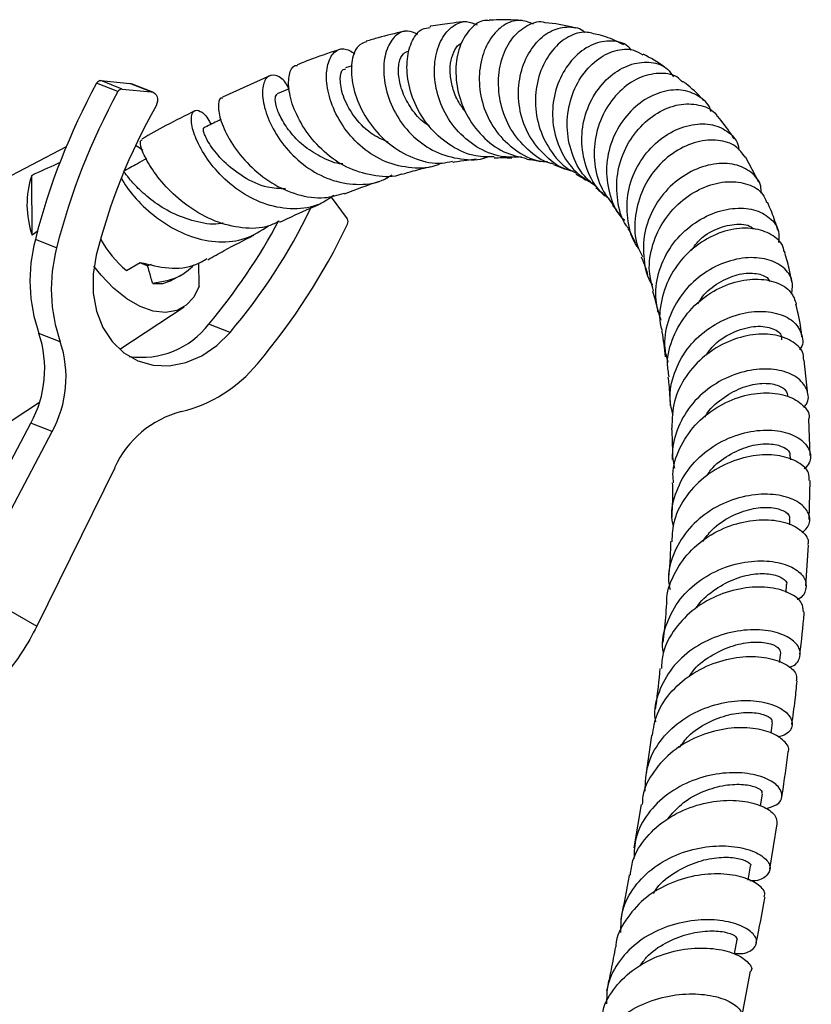
# Model space of a CAD drawing. Units: millimetres. Extents: x 5 to 995, y 5 to 995.
# Drawn here: x 864 to 904, y 250 to 300 of the extents above; entities that cross this region are included whole.
import ezdxf

# ---------------------------------------------------------------- set-up
doc = ezdxf.new("R2010")
doc.units = ezdxf.units.MM

msp = doc.modelspace()

# ---------------------------------------------------------------- linework, layer by layer
at = {"color": 7, "linetype": 'Continuous', "lineweight": 25}
for p, q in [((880.75, 297.486), (880.409, 297.38)), ((876.597, 297), (874.159, 295.903)), ((868.844, 296.175), (867.76, 296.6)), ((869.063, 296.309), (867.979, 296.734)), ((867.979, 296.734), (869.447, 296.591)), ((869.063, 296.309), (870.53, 296.166)), ((870.53, 296.166), (869.447, 296.591)), ((869.447, 296.591), (869.537, 296.569)), ((870.62, 296.145), (869.537, 296.569)), ((877.553, 296.317), (876.94, 296.068)), ((866.209, 293.366), (856.223, 288.157)), ((901.421, 291.572), (900.747, 292.865)), ((890.981, 292.467), (891.567, 292.242)), ((864.484, 288.881), (864.46, 291.918)), ((879.679, 290.814), (880.498, 289.708)), ((864.788, 289.102), (864.484, 288.881)), ((865.729, 288.236), (864.646, 288.66)), ((869.276, 287.082), (869.982, 287.493)), ((870.355, 287.33), (869.957, 287.478)), ((870.529, 287.389), (870.355, 287.33)), ((872.967, 286.292), (872.958, 287.472)), ((871.521, 286.56), (872.071, 286.871)), ((868.932, 283.079), (872.204, 285.234)), ((874.541, 283.936), (873.458, 284.36)), ((865.911, 283.465), (864.827, 283.89)), ((903.906, 280.782), (903.725, 282.534)), ((861.923, 278.463), (864.861, 280.398)), ((860.237, 271.393), (864.413, 279.323)), ((865.496, 278.898), (864.413, 279.323)), ((904.024, 277.677), (903.956, 279.548)), ((861.32, 270.968), (865.496, 278.898)), ((903.037, 277.462), (903.036, 277.629)), ((868.678, 277.061), (864.726, 269.002)), ((903.984, 274.429), (904.02, 276.405)), ((902.991, 274.152), (903.002, 274.431)), ((903.807, 271.058), (903.94, 273.128)), ((861.32, 270.968), (864.726, 269.002)), ((902.8, 270.725), (902.829, 271.1)), ((902.476, 267.167), (902.529, 267.654)), ((902.043, 263.574), (902.115, 264.108)), ((895.957, 263.445), (895.652, 261.317)), ((901.502, 259.857), (901.601, 260.485)), ((895.432, 259.941), (895.061, 257.745)), ((901.972, 256.648), (902.356, 258.951)), ((900.875, 256.1), (900.999, 256.798)), ((900.549, 249.137), (901.003, 251.466))]:
    msp.add_line(p, q, dxfattribs=at)
at = {"color": 7, "linetype": 'Continuous', "lineweight": 25, "flags": 128}
for points in [[(870.53, 296.166), (870.628, 296.142), (870.713, 296.09), (870.782, 296.012), (870.831, 295.915), (870.855, 295.804), (870.855, 295.685), (870.829, 295.565), (870.779, 295.453)], [(869.745, 293.455), (869.906, 293.348), (870.112, 293.199)], [(867.74, 287.862), (867.579, 286.893), (867.583, 285.932), (867.752, 285.019), (868.079, 284.188), (868.551, 283.472), (869.151, 282.9), (869.853, 282.495), (870.631, 282.272), (871.453, 282.24), (872.288, 282.4), (873.102, 282.747), (873.863, 283.265), (874.541, 283.936)], [(872.967, 286.292), (872.7, 285.734), (872.317, 285.315), (871.833, 285.052), (871.267, 284.953), (870.638, 285.023), (869.972, 285.259), (869.291, 285.652), (868.622, 286.187), (867.989, 286.845), (867.627, 287.302)], [(870.611, 286.42), (871.13, 286.419), (871.518, 286.559)], [(900.181, 252.349), (900.182, 252.355), (900.321, 253.071)]]:
    msp.add_lwpolyline(points, dxfattribs=at)
at = {"color": 7, "linetype": 'Continuous', "lineweight": 25}
for centre, radius, start, end in [((897.377, 280.401), 33.757, 151.3235, 165.8382), ((867.973, 296.498), 0.236, 88.4088, 154.4827), ((869.056, 296.074), 0.236, 88.4088, 154.4827), ((898.46, 279.977), 33.757, 151.3235, 165.8382), ((897.489, 280.356), 30.681, 150.5248, 165.8397), ((868.929, 290.435), 4.708, 161.6527, 199.2775), ((851.804, 303.188), 29.793, 319.7447, 334.2188), ((850.8, 303.554), 29.694, 319.7321, 332.0414), ((850.927, 303.52), 32.764, 319.7417, 334.549), ((880.276, 289.563), 0.265, 332.4271, 33.2366), ((872.503, 286.57), 8.13, 165.1078, 199.2517), ((872.893, 291.4), 5.633, 208.851, 230.047), ((873.586, 286.146), 8.13, 165.1078, 199.2517), ((870.062, 286.928), 4.257, 261.2904, 322.9132), ((859.44, 282.077), 5.684, 331.0188, 18.6027), ((860.524, 281.652), 5.684, 331.0188, 18.6027), ((870.382, 286.878), 7.164, 283.5587, 320.757), ((873.363, 274.938), 5.144, 104.6575, 155.6182)]:
    msp.add_arc(centre, radius, start, end, dxfattribs=at)
for points, knots in [([(887.715, 299.771), (887.663, 299.782), (887.367, 299.845), (886.829, 299.496), (886.267, 298.74), (885.978, 297.613), (886.044, 296.317), (886.495, 295.008), (887.315, 293.879), (888.394, 293.053), (889.234, 292.861), (889.634, 292.769)], [0, 0, 0, 0, 0.026402, 0.150729, 0.275089, 0.399245, 0.522945, 0.645974, 0.768185, 0.889462, 1, 1, 1, 1]), ([(889.967, 299.604), (889.73, 299.698), (889.242, 299.894), (888.436, 299.612), (887.74, 298.923), (887.279, 297.877), (887.149, 296.62), (887.4, 295.31), (888.033, 294.099), (889.01, 293.178), (889.946, 292.664), (890.533, 292.627), (890.676, 292.617)], [0, 0, 0, 0, 0.103143, 0.212837, 0.321632, 0.429626, 0.53698, 0.643952, 0.750845, 0.857935, 0.965471, 1, 1, 1, 1]), ([(889.39, 299.786), (889.291, 299.794), (888.816, 299.834), (888.255, 299.832), (887.79, 299.81), (887.717, 299.807)], [0, 0, 0, 0, 0.1803877, 0.8700188, 1, 1, 1, 1]), ([(890.988, 292.498), (890.925, 292.511), (890.429, 292.611), (889.632, 293.211), (888.756, 294.237), (888.25, 295.523), (888.132, 296.859), (888.387, 298.088), (888.952, 299.068), (889.706, 299.61), (890.299, 299.803), (890.556, 299.685), (890.564, 299.681)], [0, 0, 0, 0, 0.017385, 0.137223, 0.257693, 0.378933, 0.501001, 0.623873, 0.747461, 0.871567, 0.995998, 1, 1, 1, 1]), ([(887.968, 292.862), (887.655, 292.859), (886.901, 292.852), (885.769, 293.362), (884.717, 294.247), (883.958, 295.41), (883.549, 296.672), (883.5, 297.872), (883.779, 298.82), (884.225, 299.389), (884.574, 299.422), (884.705, 299.435)], [0, 0, 0, 0, 0.08348, 0.201475, 0.320158, 0.439683, 0.560133, 0.681447, 0.803571, 0.926321, 1, 1, 1, 1]), ([(886.487, 299.729), (886.45, 299.726), (886.19, 299.705), (885.604, 299.63), (885.05, 299.56), (884.708, 299.493), (884.694, 299.49)], [0, 0, 0, 0, 0.060612, 0.434038, 0.976667, 1, 1, 1, 1]), ([(889.352, 292.854), (889.008, 292.843), (888.213, 292.817), (887.041, 293.321), (885.994, 294.205), (885.267, 295.375), (884.911, 296.654), (884.924, 297.879), (885.263, 298.895), (885.842, 299.557), (886.51, 299.822), (886.922, 299.647), (887.103, 299.57)], [0, 0, 0, 0, 0.0807171, 0.1865069, 0.2916704, 0.3962683, 0.5004578, 0.6044486, 0.7085147, 0.8129355, 0.9180129, 1, 1, 1, 1]), ([(891.947, 292.138), (891.88, 292.151), (891.372, 292.251), (890.564, 292.855), (889.698, 293.888), (889.226, 295.178), (889.158, 296.512), (889.47, 297.746), (890.085, 298.726), (890.904, 299.356), (891.764, 299.51), (892.369, 299.421), (892.573, 299.193), (892.58, 299.185)], [0, 0, 0, 0, 0.0166118, 0.126558, 0.2358314, 0.3445018, 0.4527235, 0.5607472, 0.6688477, 0.7773355, 0.8864612, 0.9963659, 1, 1, 1, 1]), ([(892.105, 299.402), (892.052, 299.417), (891.564, 299.562), (891.036, 299.625), (890.564, 299.681)], [0, 0, 0, 0, 0.107453, 1, 1, 1, 1]), ([(883.436, 299.243), (883.407, 299.237), (882.962, 299.15), (882.307, 298.984), (881.671, 298.796), (881.467, 298.735)], [0, 0, 0, 0, 0.044884, 0.693827, 1, 1, 1, 1]), ([(884.087, 299.08), (883.911, 299.164), (883.518, 299.35), (882.929, 299.072), (882.477, 298.391), (882.296, 297.364), (882.453, 296.156), (882.972, 294.925), (883.828, 293.847), (884.962, 293.053), (886.255, 292.713), (887.213, 292.675), (887.652, 292.865), (887.679, 292.877)], [0, 0, 0, 0, 0.083554, 0.186645, 0.288801, 0.390111, 0.490731, 0.590977, 0.69113, 0.791475, 0.892203, 0.993444, 1, 1, 1, 1]), ([(893.182, 299.073), (892.966, 299.136), (892.474, 299.281), (891.62, 298.962), (890.814, 298.232), (890.236, 297.133), (890.001, 295.818), (890.167, 294.436), (890.76, 293.194), (891.466, 292.35), (892.015, 292.097), (892.154, 292.033)], [0, 0, 0, 0, 0.097142, 0.22081, 0.344683, 0.468484, 0.591974, 0.714922, 0.837221, 0.958751, 1, 1, 1, 1]), ([(894.558, 298.555), (894.259, 298.703), (893.826, 298.918), (893.338, 299.048), (893.186, 299.089)], [0, 0, 0, 0, 0.68936, 1, 1, 1, 1]), ([(880.151, 298.331), (879.682, 298.178), (878.961, 297.944), (878.22, 297.645), (877.96, 297.54)], [0, 0, 0, 0, 0.6501151, 1, 1, 1, 1]), ([(885.295, 292.55), (885.234, 292.518), (884.773, 292.275), (883.769, 292.25), (882.439, 292.536), (881.24, 293.281), (880.298, 294.316), (879.678, 295.497), (879.408, 296.647), (879.469, 297.606), (879.803, 298.226), (880.319, 298.452), (880.701, 298.217), (880.889, 298.1)], [0, 0, 0, 0, 0.014977, 0.114759, 0.214078, 0.31291, 0.411271, 0.509307, 0.607215, 0.705285, 0.803764, 0.902917, 1, 1, 1, 1]), ([(881.475, 298.715), (881.322, 298.661), (880.992, 298.543), (880.704, 297.821), (880.688, 296.786), (881.028, 295.569), (881.725, 294.37), (882.737, 293.355), (883.97, 292.711), (885.062, 292.462), (885.671, 292.604), (885.847, 292.645)], [0, 0, 0, 0, 0.105214, 0.228152, 0.350735, 0.472684, 0.593866, 0.714143, 0.833488, 0.951917, 1, 1, 1, 1]), ([(886.523, 295.133), (886.396, 295.298), (886.097, 295.687), (885.832, 296.386), (885.705, 297.128), (885.757, 297.801), (885.955, 298.312), (886.161, 298.598), (886.29, 298.637), (886.303, 298.641)], [0, 0, 0, 0, 0.125566, 0.295338, 0.465496, 0.636378, 0.808102, 0.980888, 1, 1, 1, 1]), ([(894.936, 298.283), (894.882, 298.35), (894.636, 298.652), (893.936, 298.804), (892.991, 298.652), (892.073, 298.033), (891.35, 297.051), (890.933, 295.812), (890.901, 294.461), (891.293, 293.167), (892.002, 292.103), (892.685, 291.68), (892.989, 291.492)], [0, 0, 0, 0, 0.031795, 0.143966, 0.255452, 0.366147, 0.476092, 0.585447, 0.694434, 0.803359, 0.912462, 1, 1, 1, 1]), ([(893.171, 291.326), (892.959, 291.499), (892.398, 291.955), (891.862, 293.041), (891.609, 294.387), (891.787, 295.746), (892.329, 296.938), (893.15, 297.836), (894.105, 298.313), (894.96, 298.392), (895.364, 298.142), (895.515, 298.048)], [0, 0, 0, 0, 0.073288, 0.193312, 0.314027, 0.435454, 0.557551, 0.680168, 0.803119, 0.926206, 1, 1, 1, 1]), ([(884.673, 294.434), (884.596, 294.479), (884.226, 294.698), (883.738, 295.306), (883.277, 296.142), (883.081, 296.981), (883.112, 297.676), (883.313, 298.142), (883.518, 298.21), (883.609, 298.241)], [0, 0, 0, 0, 0.043173, 0.206651, 0.370357, 0.534622, 0.699777, 0.866102, 1, 1, 1, 1]), ([(896.739, 297.336), (896.7, 297.367), (896.332, 297.656), (895.911, 297.882), (895.535, 298.084)], [0, 0, 0, 0, 0.107208, 1, 1, 1, 1]), ([(883.273, 291.988), (883.268, 291.986), (882.862, 291.806), (881.929, 291.86), (880.617, 292.196), (879.418, 292.976), (878.459, 294.013), (877.807, 295.162), (877.495, 296.254), (877.522, 297.076), (877.723, 297.52), (877.926, 297.507), (877.971, 297.504)], [0, 0, 0, 0, 0.001583, 0.119287, 0.237426, 0.356254, 0.475943, 0.596619, 0.718262, 0.840804, 0.964108, 1, 1, 1, 1]), ([(882.583, 293.606), (882.277, 293.744), (881.572, 294.063), (880.766, 294.962), (880.236, 295.984), (880.098, 296.842), (880.215, 297.333), (880.375, 297.323), (880.417, 297.32)], [0, 0, 0, 0, 0.148529, 0.341998, 0.536035, 0.731349, 0.928425, 1, 1, 1, 1]), ([(893.81, 290.724), (893.626, 290.873), (893.093, 291.306), (892.583, 292.359), (892.347, 293.695), (892.553, 295.042), (893.128, 296.226), (893.977, 297.123), (894.975, 297.642), (895.958, 297.717), (896.721, 297.463), (896.987, 297.073), (897.083, 296.932)], [0, 0, 0, 0, 0.058056, 0.1683437, 0.2781009, 0.3874844, 0.4967404, 0.6060968, 0.7158178, 0.8260752, 0.9369897, 1, 1, 1, 1]), ([(877.544, 296.314), (877.486, 296.422), (877.269, 296.822), (876.833, 297.062), (876.395, 296.98), (876.158, 296.422), (876.213, 295.526), (876.605, 294.428), (877.336, 293.303), (878.364, 292.328), (879.612, 291.647), (880.957, 291.404), (882.066, 291.512), (882.615, 291.85), (882.78, 291.952)], [0, 0, 0, 0, 0.0352667, 0.1304048, 0.2247218, 0.3181767, 0.4108061, 0.5027716, 0.5942896, 0.6855907, 0.776921, 0.8684599, 0.9603427, 1, 1, 1, 1]), ([(897.547, 296.656), (897.479, 296.73), (897.21, 297.024), (896.455, 297.16), (895.441, 296.985), (894.432, 296.35), (893.61, 295.345), (893.095, 294.069), (892.997, 292.682), (893.284, 291.383), (893.786, 290.716), (894.013, 290.414)], [0, 0, 0, 0, 0.041064, 0.163087, 0.285684, 0.408632, 0.531674, 0.654584, 0.777115, 0.899139, 1, 1, 1, 1]), ([(898.611, 295.724), (898.59, 295.747), (898.308, 296.061), (897.967, 296.388), (897.62, 296.655), (897.576, 296.688)], [0, 0, 0, 0, 0.065762, 0.881241, 1, 1, 1, 1]), ([(874.18, 295.85), (874.138, 295.853), (873.976, 295.864), (873.905, 295.405), (874.078, 294.578), (874.611, 293.509), (875.479, 292.422), (876.629, 291.489), (877.955, 290.893), (879.256, 290.691), (880.018, 290.921), (880.352, 291.022)], [0, 0, 0, 0, 0.04416, 0.169494, 0.294354, 0.418561, 0.54192, 0.664316, 0.785696, 0.906077, 1, 1, 1, 1]), ([(880.273, 292.501), (880.261, 292.501), (879.906, 292.51), (879.227, 292.803), (878.337, 293.337), (877.626, 294.05), (877.133, 294.787), (876.869, 295.441), (876.812, 295.923), (876.9, 296.015), (876.944, 296.061)], [0, 0, 0, 0, 0.0047218, 0.1469696, 0.2890576, 0.4313384, 0.5740811, 0.7175751, 0.8620714, 1, 1, 1, 1]), ([(898.978, 295.168), (898.977, 295.175), (898.927, 295.494), (898.451, 295.931), (897.62, 296.31), (896.561, 296.244), (895.493, 295.753), (894.556, 294.872), (893.895, 293.7), (893.605, 292.355), (893.777, 291.018), (894.143, 290.06), (894.532, 289.688), (894.598, 289.625)], [0, 0, 0, 0, 0.002287, 0.112434, 0.222252, 0.33158, 0.44032, 0.548471, 0.65614, 0.763468, 0.870699, 0.978036, 1, 1, 1, 1]), ([(894.781, 289.244), (894.75, 289.283), (894.434, 289.671), (894.199, 290.643), (894.167, 292.01), (894.6, 293.34), (895.377, 294.452), (896.389, 295.232), (897.494, 295.608), (898.487, 295.519), (899.13, 295.24), (899.287, 294.94), (899.306, 294.906)], [0, 0, 0, 0, 0.013379, 0.133255, 0.253688, 0.374672, 0.496177, 0.618052, 0.740132, 0.862202, 0.984019, 1, 1, 1, 1]), ([(872.767, 295.201), (872.271, 294.958), (871.375, 294.519), (870.464, 293.997), (870.056, 293.764)], [0, 0, 0, 0, 0.552965, 1, 1, 1, 1]), ([(879.822, 290.9), (879.588, 290.739), (878.979, 290.321), (877.778, 290.154), (876.395, 290.372), (875.088, 291.021), (873.984, 291.955), (873.166, 293.016), (872.681, 294.026), (872.526, 294.815), (872.665, 295.26), (873.012, 295.228), (873.362, 294.95), (873.535, 294.573), (873.566, 294.505)], [0, 0, 0, 0, 0.057796, 0.150234, 0.242381, 0.334216, 0.4258, 0.517248, 0.608745, 0.700505, 0.79277, 0.885716, 0.979498, 1, 1, 1, 1]), ([(900.171, 293.767), (900.114, 293.859), (899.862, 294.261), (899.559, 294.632), (899.326, 294.918)], [0, 0, 0, 0, 0.228648, 1, 1, 1, 1]), ([(877.362, 291.229), (877.056, 291.242), (876.305, 291.273), (875.184, 291.822), (874.171, 292.625), (873.494, 293.468), (873.162, 294.142), (873.182, 294.256), (873.192, 294.312)], [0, 0, 0, 0, 0.120825, 0.296165, 0.471833, 0.648384, 0.826275, 1, 1, 1, 1]), ([(874.087, 294.761), (874.018, 294.727), (873.718, 294.58), (873.419, 294.433), (873.189, 294.32)], [0, 0, 0, 0, 0.23175, 1, 1, 1, 1]), ([(895.308, 288.227), (895.285, 288.254), (894.971, 288.627), (894.729, 289.579), (894.684, 290.932), (895.113, 292.251), (895.893, 293.359), (896.917, 294.155), (898.034, 294.56), (899.1, 294.552), (899.916, 294.139), (900.372, 293.637), (900.393, 293.27), (900.397, 293.208)], [0, 0, 0, 0, 0.008706, 0.116564, 0.223991, 0.331127, 0.438182, 0.545339, 0.652814, 0.760719, 0.869138, 0.978056, 1, 1, 1, 1]), ([(877.042, 289.595), (876.869, 289.505), (876.302, 289.211), (875.159, 289.2), (873.768, 289.537), (872.459, 290.265), (871.36, 291.213), (870.55, 292.224), (870.083, 293.09), (869.936, 293.662), (870.035, 293.712), (870.076, 293.732)], [0, 0, 0, 0, 0.053231, 0.173699, 0.294761, 0.416619, 0.539443, 0.663282, 0.788157, 0.913978, 1, 1, 1, 1]), ([(900.722, 292.848), (900.578, 293.044), (900.263, 293.475), (899.369, 293.76), (898.276, 293.682), (897.136, 293.174), (896.13, 292.281), (895.394, 291.084), (895.077, 289.724), (895.113, 288.564), (895.411, 287.977), (895.503, 287.798)], [0, 0, 0, 0, 0.100827, 0.220948, 0.341645, 0.462741, 0.584019, 0.705281, 0.826317, 0.946994, 1, 1, 1, 1]), ([(887.965, 292.812), (888.1, 292.817), (888.418, 292.83), (888.706, 292.815), (888.872, 292.806)], [0, 0, 0, 0, 0.422506, 1, 1, 1, 1]), ([(865.906, 292.566), (865.855, 292.544), (865.374, 292.333), (864.891, 292.114), (864.46, 291.918)], [0, 0, 0, 0, 0.10567, 1, 1, 1, 1]), ([(870.289, 292.772), (870.137, 292.685), (869.75, 292.466), (869.363, 292.247), (869.129, 292.114)], [0, 0, 0, 0, 0.394006, 1, 1, 1, 1]), ([(883.278, 291.975), (883.468, 292.034), (883.976, 292.19), (884.455, 292.297), (884.754, 292.364)], [0, 0, 0, 0, 0.37455, 1, 1, 1, 1]), ([(885.858, 292.588), (885.886, 292.594), (886.134, 292.641), (886.541, 292.697), (886.897, 292.735), (887.056, 292.753)], [0, 0, 0, 0, 0.065909, 0.58357, 1, 1, 1, 1]), ([(889.626, 292.742), (889.758, 292.73), (890.014, 292.707), (890.231, 292.651), (890.336, 292.623)], [0, 0, 0, 0, 0.514872, 1, 1, 1, 1]), ([(901.532, 291.019), (901.533, 291.138), (901.536, 291.553), (901.074, 292.108), (900.24, 292.527), (899.141, 292.558), (897.969, 292.178), (896.88, 291.405), (896.037, 290.315), (895.544, 289.007), (895.538, 287.656), (895.724, 286.725), (895.999, 286.362), (896.002, 286.357)], [0, 0, 0, 0, 0.0432961, 0.1506791, 0.2578783, 0.3647483, 0.4711988, 0.5772003, 0.6828194, 0.7881592, 0.8933996, 0.9987163, 1, 1, 1, 1]), ([(874.197, 289.498), (874.167, 289.49), (873.758, 289.381), (872.89, 289.525), (871.725, 289.9), (870.702, 290.522), (869.909, 291.201), (869.395, 291.769), (869.159, 292.106), (869.154, 292.079), (869.153, 292.069)], [0, 0, 0, 0, 0.011661, 0.161865, 0.311986, 0.462408, 0.613481, 0.765488, 0.918732, 1, 1, 1, 1]), ([(892.123, 291.974), (892.281, 291.895), (892.464, 291.804), (892.625, 291.678), (892.647, 291.66)], [0, 0, 0, 0, 0.857857, 1, 1, 1, 1]), ([(869.02, 291.775), (869.1, 291.63), (869.336, 291.205), (870.095, 290.342), (871.221, 289.429), (872.563, 288.754), (873.975, 288.473), (875.356, 288.623), (876.113, 289.109), (876.489, 289.35)], [0, 0, 0, 0, 0.080408, 0.234631, 0.388174, 0.541379, 0.694593, 0.848019, 1, 1, 1, 1]), ([(880.363, 290.983), (880.364, 290.983), (880.958, 291.231), (881.526, 291.42), (882.093, 291.608)], [0, 0, 0, 0, 0.001021, 1, 1, 1, 1]), ([(896.064, 286.057), (895.975, 286.385), (895.767, 287.154), (895.978, 288.433), (896.578, 289.7), (897.53, 290.724), (898.674, 291.396), (899.861, 291.665), (900.895, 291.513), (901.602, 291.105), (901.759, 290.694), (901.816, 290.547)], [0, 0, 0, 0, 0.0890875, 0.208884, 0.3291012, 0.4496805, 0.5704855, 0.6913912, 0.8122073, 0.9327313, 1, 1, 1, 1]), ([(893.133, 291.284), (893.148, 291.273), (893.313, 291.146), (893.454, 290.994), (893.582, 290.857)], [0, 0, 0, 0, 0.091258, 1, 1, 1, 1]), ([(877.071, 289.533), (877.594, 289.786), (878.279, 290.118), (878.94, 290.39), (879.096, 290.454)], [0, 0, 0, 0, 0.763424, 1, 1, 1, 1]), ([(893.984, 290.395), (894.113, 290.235), (894.254, 290.062), (894.382, 289.849), (894.392, 289.833)], [0, 0, 0, 0, 0.922568, 1, 1, 1, 1]), ([(902.386, 289.136), (902.288, 289.443), (902.133, 289.932), (901.931, 290.393), (901.856, 290.565)], [0, 0, 0, 0, 0.627171, 1, 1, 1, 1]), ([(896.453, 284.538), (896.343, 284.884), (896.096, 285.662), (896.261, 286.957), (896.826, 288.225), (897.754, 289.266), (898.896, 289.975), (900.097, 290.298), (901.197, 290.225), (902.022, 289.795), (902.48, 289.175), (902.44, 288.701), (902.423, 288.507)], [0, 0, 0, 0, 0.0840648, 0.1892032, 0.2941603, 0.3990608, 0.5040358, 0.6092259, 0.7147266, 0.8206121, 0.926864, 1, 1, 1, 1]), ([(897.985, 288.098), (898.092, 288.255), (898.441, 288.769), (899.329, 289.274), (900.31, 289.491), (900.978, 289.401), (901.116, 289.211), (901.13, 289.191)], [0, 0, 0, 0, 0.123364, 0.403522, 0.684723, 0.966869, 1, 1, 1, 1]), ([(873.415, 287.63), (873.692, 287.789), (874.484, 288.243), (875.256, 288.628), (875.758, 288.879)], [0, 0, 0, 0, 0.3490511, 1, 1, 1, 1]), ([(894.759, 289.227), (894.781, 289.192), (894.917, 288.971), (895.034, 288.71), (895.131, 288.489)], [0, 0, 0, 0, 0.158893, 1, 1, 1, 1]), ([(902.689, 288.055), (902.685, 288.109), (902.658, 288.432), (902.174, 288.885), (901.301, 289.256), (900.152, 289.249), (898.93, 288.842), (897.799, 288.048), (896.906, 286.93), (896.437, 285.612), (896.312, 284.586), (896.483, 284.09), (896.504, 284.027)], [0, 0, 0, 0, 0.023968, 0.142559, 0.261738, 0.381417, 0.501476, 0.621773, 0.74217, 0.862496, 0.982581, 1, 1, 1, 1]), ([(903.088, 286.504), (903.047, 286.736), (902.954, 287.269), (902.802, 287.774), (902.716, 288.06)], [0, 0, 0, 0, 0.434023, 1, 1, 1, 1]), ([(869.982, 287.493), (870.463, 287.375), (871.423, 287.139), (872.617, 287.238), (873.192, 287.584), (873.378, 287.697)], [0, 0, 0, 0, 0.403139, 0.806124, 1, 1, 1, 1]), ([(870.611, 286.42), (870.58, 286.53), (870.493, 286.833), (870.409, 287.137), (870.355, 287.33)], [0, 0, 0, 0, 0.3615, 1, 1, 1, 1]), ([(872.697, 287.376), (872.647, 287.316), (872.295, 286.898), (871.552, 286.584), (870.855, 286.463), (870.611, 286.42)], [0, 0, 0, 0, 0.098314, 0.685046, 1, 1, 1, 1]), ([(895.441, 287.771), (895.52, 287.582), (895.637, 287.3), (895.734, 286.98), (895.766, 286.874)], [0, 0, 0, 0, 0.6696213, 1, 1, 1, 1]), ([(903.086, 285.878), (903.118, 286.116), (903.186, 286.62), (902.717, 287.273), (901.879, 287.701), (900.754, 287.787), (899.513, 287.482), (898.326, 286.792), (897.35, 285.768), (896.75, 284.512), (896.545, 283.339), (896.73, 282.665), (896.795, 282.429)], [0, 0, 0, 0, 0.095348, 0.202118, 0.308745, 0.415114, 0.521176, 0.626946, 0.732489, 0.837872, 0.943171, 1, 1, 1, 1]), ([(898.325, 285.389), (898.393, 285.505), (898.657, 285.957), (899.385, 286.5), (900.339, 286.925), (901.216, 286.983), (901.808, 286.816), (901.935, 286.595), (901.974, 286.527)], [0, 0, 0, 0, 0.071357, 0.279021, 0.487369, 0.696294, 0.905664, 1, 1, 1, 1]), ([(896.864, 281.671), (896.825, 281.901), (896.707, 282.582), (897.024, 283.735), (897.739, 284.954), (898.803, 285.908), (900.036, 286.506), (901.278, 286.709), (902.341, 286.526), (903.101, 286.052), (903.252, 285.589), (903.323, 285.371)], [0, 0, 0, 0, 0.060509, 0.17917, 0.298248, 0.417644, 0.537182, 0.656683, 0.775968, 0.894922, 1, 1, 1, 1]), ([(896.018, 286.048), (896.106, 285.73), (896.203, 285.381), (896.279, 284.998), (896.286, 284.963)], [0, 0, 0, 0, 0.908761, 1, 1, 1, 1]), ([(903.603, 283.72), (903.595, 283.794), (903.54, 284.362), (903.415, 284.899), (903.306, 285.366)], [0, 0, 0, 0, 0.130306, 1, 1, 1, 1]), ([(897.061, 279.733), (896.997, 279.993), (896.825, 280.696), (897.071, 281.885), (897.72, 283.123), (898.739, 284.117), (899.959, 284.776), (901.223, 285.056), (902.354, 284.961), (903.213, 284.541), (903.625, 283.899), (903.704, 283.346), (903.513, 283.084), (903.49, 283.054)], [0, 0, 0, 0, 0.060348, 0.162958, 0.265496, 0.368047, 0.470689, 0.573452, 0.676375, 0.779501, 0.882855, 0.986433, 1, 1, 1, 1]), ([(896.475, 284.018), (896.479, 283.998), (896.561, 283.594), (896.609, 283.134), (896.655, 282.697)], [0, 0, 0, 0, 0.0484863, 1, 1, 1, 1]), ([(903.697, 282.532), (903.697, 282.639), (903.696, 282.989), (903.204, 283.478), (902.315, 283.846), (901.134, 283.877), (899.854, 283.528), (898.638, 282.799), (897.667, 281.742), (897.035, 280.454), (897.008, 279.532), (896.994, 279.074)], [0, 0, 0, 0, 0.052022, 0.169537, 0.287461, 0.405797, 0.524521, 0.643554, 0.762755, 0.881945, 1, 1, 1, 1]), ([(898.758, 282.792), (898.85, 282.931), (899.188, 283.436), (900.084, 283.974), (901.182, 284.305), (902.081, 284.207), (902.585, 283.892), (902.567, 283.633), (902.562, 283.555)], [0, 0, 0, 0, 0.078031, 0.285092, 0.49282, 0.701086, 0.909601, 1, 1, 1, 1]), ([(903.706, 280.121), (903.754, 280.179), (903.982, 280.446), (903.924, 281.002), (903.502, 281.619), (902.631, 282.03), (901.477, 282.127), (900.184, 281.857), (898.932, 281.211), (897.884, 280.229), (897.213, 279), (896.949, 277.876), (897.092, 277.23), (897.137, 277.029)], [0, 0, 0, 0, 0.028125, 0.131489, 0.234828, 0.338026, 0.441042, 0.543881, 0.646559, 0.749093, 0.851509, 0.953827, 1, 1, 1, 1]), ([(896.793, 281.663), (896.811, 281.539), (896.877, 281.082), (896.895, 280.57), (896.908, 280.197)], [0, 0, 0, 0, 0.26963, 1, 1, 1, 1]), ([(898.675, 279.621), (898.69, 279.651), (898.877, 280.037), (899.532, 280.589), (900.498, 281.161), (901.499, 281.39), (902.311, 281.317), (902.831, 281.038), (902.865, 280.783), (902.88, 280.672)], [0, 0, 0, 0, 0.014763, 0.184782, 0.355146, 0.525947, 0.697067, 0.868342, 1, 1, 1, 1]), ([(897.089, 276.289), (897.072, 276.431), (897, 277.028), (897.358, 278.075), (898.127, 279.264), (899.254, 280.179), (900.544, 280.742), (901.829, 280.924), (902.945, 280.746), (903.681, 280.276), (904.022, 279.82), (903.963, 279.57), (903.958, 279.548)], [0, 0, 0, 0, 0.03711, 0.155684, 0.274571, 0.393712, 0.513002, 0.632262, 0.751323, 0.870062, 0.988419, 1, 1, 1, 1]), ([(897.085, 274.052), (897.051, 274.212), (896.921, 274.82), (897.188, 275.9), (897.863, 277.123), (898.924, 278.099), (900.191, 278.743), (901.503, 279.018), (902.682, 278.937), (903.577, 278.552), (904.039, 277.971), (904.097, 277.395), (903.824, 277.102), (903.73, 277.001)], [0, 0, 0, 0, 0.0362236, 0.1371803, 0.2380246, 0.3388665, 0.4397904, 0.5408382, 0.642039, 0.7433899, 0.8448897, 0.9465281, 1, 1, 1, 1]), ([(896.976, 279.076), (896.992, 278.857), (897.029, 278.344), (897.022, 277.788), (897.018, 277.469)], [0, 0, 0, 0, 0.427101, 1, 1, 1, 1]), ([(898.805, 276.679), (898.862, 276.77), (899.129, 277.197), (899.883, 277.73), (900.895, 278.19), (901.877, 278.32), (902.614, 278.178), (903.018, 277.899), (902.994, 277.697), (902.985, 277.627)], [0, 0, 0, 0, 0.0462852, 0.2181168, 0.3902602, 0.5627781, 0.7355529, 0.9083915, 1, 1, 1, 1]), ([(903.983, 276.404), (903.983, 276.537), (903.983, 276.884), (903.453, 277.369), (902.526, 277.711), (901.305, 277.742), (899.979, 277.409), (898.714, 276.706), (897.703, 275.676), (897.062, 274.494), (897.011, 273.665), (896.989, 273.296)], [0, 0, 0, 0, 0.072869, 0.190791, 0.309085, 0.427749, 0.546737, 0.665952, 0.785248, 0.904492, 1, 1, 1, 1]), ([(897.021, 276.284), (897.026, 275.968), (897.035, 275.406), (897.003, 274.806), (896.989, 274.543)], [0, 0, 0, 0, 0.561913, 1, 1, 1, 1]), ([(903.625, 273.758), (903.751, 273.879), (904.058, 274.175), (904.005, 274.754), (903.525, 275.311), (902.612, 275.681), (901.41, 275.759), (900.073, 275.485), (898.785, 274.846), (897.708, 273.876), (897.027, 272.658), (896.755, 271.6), (896.877, 271.01), (896.906, 270.868)], [0, 0, 0, 0, 0.069899, 0.170073, 0.270266, 0.370409, 0.470448, 0.570344, 0.670079, 0.769646, 0.869084, 0.968462, 1, 1, 1, 1]), ([(898.569, 273.306), (898.718, 273.514), (899.1, 274.048), (899.997, 274.625), (901.036, 275.008), (901.998, 275.08), (902.682, 274.906), (903.019, 274.641), (902.969, 274.478), (902.954, 274.433)], [0, 0, 0, 0, 0.106005, 0.271546, 0.437355, 0.603476, 0.769792, 0.936123, 1, 1, 1, 1]), ([(896.756, 270.154), (896.752, 270.192), (896.702, 270.686), (897.059, 271.624), (897.824, 272.804), (898.976, 273.713), (900.298, 274.277), (901.627, 274.473), (902.791, 274.326), (903.593, 273.907), (903.975, 273.454), (903.912, 273.193), (903.897, 273.132)], [0, 0, 0, 0, 0.010073, 0.129021, 0.248156, 0.367454, 0.486853, 0.606268, 0.725606, 0.844752, 0.963604, 1, 1, 1, 1]), ([(896.936, 273.302), (896.924, 272.935), (896.905, 272.328), (896.849, 271.69), (896.827, 271.438)], [0, 0, 0, 0, 0.60518, 1, 1, 1, 1]), ([(896.571, 267.666), (896.56, 267.717), (896.455, 268.217), (896.71, 269.188), (897.355, 270.413), (898.422, 271.397), (899.708, 272.056), (901.061, 272.357), (902.298, 272.313), (903.252, 271.982), (903.812, 271.452), (903.849, 270.88), (903.66, 270.471), (903.377, 270.361), (903.37, 270.358)], [0, 0, 0, 0, 0.01137, 0.109803, 0.208136, 0.30644, 0.404771, 0.503201, 0.601773, 0.700508, 0.799395, 0.898389, 0.997426, 1, 1, 1, 1]), ([(898.247, 269.934), (898.249, 269.939), (898.433, 270.296), (899.094, 270.83), (900.101, 271.423), (901.158, 271.691), (902.066, 271.683), (902.644, 271.467), (902.889, 271.224), (902.816, 271.114), (902.809, 271.103)], [0, 0, 0, 0, 0.002267, 0.164919, 0.327853, 0.491023, 0.654438, 0.818003, 0.981531, 1, 1, 1, 1]), ([(903.689, 269.729), (903.676, 269.886), (903.648, 270.235), (903.037, 270.708), (902.046, 271.006), (900.776, 271.007), (899.414, 270.657), (898.129, 269.947), (897.123, 268.917), (896.523, 267.836), (896.481, 267.113), (896.466, 266.849)], [0, 0, 0, 0, 0.096926, 0.215413, 0.334221, 0.453309, 0.572604, 0.692029, 0.811501, 0.930931, 1, 1, 1, 1]), ([(896.722, 270.152), (896.691, 269.694), (896.646, 269.049), (896.566, 268.377), (896.543, 268.183)], [0, 0, 0, 0, 0.711269, 1, 1, 1, 1]), ([(903.504, 267.577), (903.588, 268.273), (903.676, 268.999), (903.72, 269.701), (903.722, 269.731)], [0, 0, 0, 0, 0.957273, 1, 1, 1, 1]), ([(902.952, 266.914), (903.008, 266.932), (903.343, 267.039), (903.562, 267.443), (903.497, 267.99), (902.918, 268.496), (901.94, 268.814), (900.681, 268.851), (899.31, 268.546), (898.011, 267.886), (896.94, 266.904), (896.296, 265.681), (896.047, 264.707), (896.156, 264.2), (896.169, 264.142)], [0, 0, 0, 0, 0.019615, 0.116557, 0.213601, 0.310664, 0.407679, 0.504589, 0.601363, 0.697995, 0.794515, 0.890949, 0.987345, 1, 1, 1, 1]), ([(897.879, 266.425), (897.931, 266.514), (898.187, 266.946), (898.943, 267.508), (899.992, 268.024), (901.042, 268.226), (901.894, 268.175), (902.455, 267.941), (902.497, 267.747), (902.518, 267.652)], [0, 0, 0, 0, 0.041486, 0.202208, 0.363195, 0.524388, 0.685791, 0.847311, 1, 1, 1, 1]), ([(896.003, 263.435), (896.065, 263.811), (896.201, 264.639), (896.969, 265.758), (898.088, 266.685), (899.429, 267.276), (900.796, 267.511), (902.02, 267.411), (902.91, 267.048), (903.376, 266.598), (903.333, 266.321), (903.318, 266.222)], [0, 0, 0, 0, 0.099364, 0.21849, 0.337782, 0.457164, 0.576566, 0.695902, 0.815098, 0.934097, 1, 1, 1, 1]), ([(896.392, 266.857), (896.329, 266.236), (896.262, 265.561), (896.161, 264.862), (896.153, 264.807)], [0, 0, 0, 0, 0.921437, 1, 1, 1, 1]), ([(903.093, 264.004), (903.155, 264.425), (903.264, 265.174), (903.333, 265.9), (903.364, 266.219)], [0, 0, 0, 0, 0.560897, 1, 1, 1, 1]), ([(895.637, 260.614), (895.655, 261.059), (895.692, 261.958), (896.349, 263.19), (897.367, 264.196), (898.656, 264.89), (900.036, 265.235), (901.33, 265.241), (902.366, 264.965), (903.016, 264.496), (903.175, 263.968), (902.95, 263.534), (902.532, 263.407), (902.382, 263.361)], [0, 0, 0, 0, 0.092847, 0.187481, 0.28211, 0.376784, 0.471531, 0.566374, 0.661334, 0.75641, 0.851594, 0.946854, 1, 1, 1, 1]), ([(897.384, 262.837), (897.528, 263.036), (897.91, 263.559), (898.819, 264.139), (899.898, 264.544), (900.914, 264.656), (901.679, 264.543), (902.103, 264.314), (902.078, 264.169), (902.069, 264.112)], [0, 0, 0, 0, 0.097512, 0.256815, 0.416381, 0.576134, 0.73604, 0.896041, 1, 1, 1, 1]), ([(902.905, 262.62), (902.912, 262.632), (903.007, 262.798), (902.741, 263.184), (902.084, 263.625), (900.996, 263.874), (899.68, 263.829), (898.294, 263.44), (897.014, 262.703), (896.048, 261.654), (895.519, 260.681), (895.499, 260.081), (895.494, 259.935)], [0, 0, 0, 0, 0.008925, 0.127461, 0.246215, 0.365173, 0.484322, 0.60363, 0.723036, 0.842467, 0.961844, 1, 1, 1, 1]), ([(902.59, 260.359), (902.595, 260.383), (902.723, 261.15), (902.814, 261.897), (902.903, 262.621)], [0, 0, 0, 0, 0.0319347, 1, 1, 1, 1]), ([(901.765, 259.737), (901.964, 259.79), (902.429, 259.914), (902.666, 260.35), (902.478, 260.859), (901.805, 261.311), (900.746, 261.576), (899.434, 261.562), (898.042, 261.212), (896.747, 260.517), (895.737, 259.511), (895.115, 258.356), (895.083, 257.539), (895.069, 257.174)], [0, 0, 0, 0, 0.071305, 0.166237, 0.261203, 0.356143, 0.451007, 0.545767, 0.640419, 0.734964, 0.829411, 0.923785, 1, 1, 1, 1]), ([(896.802, 259.226), (897.016, 259.479), (897.491, 260.04), (898.5, 260.606), (899.589, 260.939), (900.575, 260.995), (901.276, 260.852), (901.62, 260.636), (901.567, 260.527), (901.551, 260.493)], [0, 0, 0, 0, 0.130736, 0.289773, 0.449061, 0.608517, 0.768108, 0.927778, 1, 1, 1, 1]), ([(894.887, 256.351), (894.918, 256.602), (895.006, 257.302), (895.671, 258.318), (896.745, 259.273), (898.08, 259.903), (899.475, 260.186), (900.757, 260.139), (901.741, 259.831), (902.328, 259.384), (902.332, 259.086), (902.335, 258.953)], [0, 0, 0, 0, 0.0666604, 0.185856, 0.3052105, 0.4246912, 0.544225, 0.663737, 0.7831621, 0.9024448, 1, 1, 1, 1]), ([(894.411, 253.441), (894.41, 253.762), (894.407, 254.533), (894.96, 255.659), (895.921, 256.69), (897.189, 257.421), (898.581, 257.812), (899.922, 257.87), (901.037, 257.645), (901.783, 257.229), (902.074, 256.727), (901.847, 256.302), (901.424, 256.045), (901.026, 256.055), (900.965, 256.056)], [0, 0, 0, 0, 0.065153, 0.156662, 0.248186, 0.339762, 0.431418, 0.523173, 0.615028, 0.706989, 0.799051, 0.89119, 0.983376, 1, 1, 1, 1]), ([(896.072, 255.421), (896.128, 255.517), (896.385, 255.955), (897.154, 256.523), (898.224, 257.049), (899.311, 257.276), (900.232, 257.257), (900.817, 257.078), (901.06, 256.881), (900.983, 256.813), (900.973, 256.805)], [0, 0, 0, 0, 0.043473, 0.198592, 0.353888, 0.509421, 0.665114, 0.820898, 0.976751, 1, 1, 1, 1]), ([(901.684, 255.24), (901.705, 255.285), (901.789, 255.473), (901.447, 255.866), (900.679, 256.261), (899.52, 256.458), (898.161, 256.363), (896.769, 255.929), (895.511, 255.158), (894.617, 254.086), (894.158, 253.218), (894.155, 252.738), (894.155, 252.707)], [0, 0, 0, 0, 0.037455, 0.156429, 0.27554, 0.394795, 0.514171, 0.633632, 0.753129, 0.872588, 0.99195, 1, 1, 1, 1]), ([(894.827, 256.362), (894.825, 256.35), (894.701, 255.615), (894.55, 254.862), (894.4, 254.119)], [0, 0, 0, 0, 0.015346, 1, 1, 1, 1]), ([(901.283, 252.901), (901.442, 253.668), (901.605, 254.45), (901.732, 255.214), (901.735, 255.23)], [0, 0, 0, 0, 0.979442, 1, 1, 1, 1]), ([(900.186, 252.371), (900.297, 252.366), (900.742, 252.344), (901.191, 252.592), (901.39, 253.005), (901.078, 253.492), (900.31, 253.899), (899.177, 254.117), (897.823, 254.054), (896.425, 253.661), (895.158, 252.931), (894.208, 251.903), (893.676, 250.817), (893.682, 250.087), (893.684, 249.806)], [0, 0, 0, 0, 0.030304, 0.12177, 0.213276, 0.304776, 0.396227, 0.487604, 0.578886, 0.670056, 0.761115, 0.852065, 0.942929, 1, 1, 1, 1]), ([(895.381, 251.733), (895.486, 251.887), (895.816, 252.369), (896.674, 252.934), (897.769, 253.384), (898.841, 253.546), (899.696, 253.486), (900.254, 253.283), (900.292, 253.141), (900.311, 253.072)], [0, 0, 0, 0, 0.072967, 0.228324, 0.383856, 0.539619, 0.69553, 0.851527, 1, 1, 1, 1]), ([(893.446, 249.022), (893.458, 249.169), (893.51, 249.76), (894.085, 250.687), (895.099, 251.665), (896.413, 252.33), (897.819, 252.656), (899.142, 252.658), (900.225, 252.393), (900.869, 251.972), (901.12, 251.612), (901.017, 251.475), (901.009, 251.464)], [0, 0, 0, 0, 0.039172, 0.157737, 0.27645, 0.395285, 0.514212, 0.633189, 0.752153, 0.871061, 0.989878, 1, 1, 1, 1]), ([(894.131, 252.709), (894.058, 252.32), (893.92, 251.579), (893.759, 250.823), (893.682, 250.464)], [0, 0, 0, 0, 0.524424, 1, 1, 1, 1]), ([(892.904, 246.148), (892.896, 246.356), (892.869, 247.008), (893.338, 248.031), (894.236, 249.076), (895.473, 249.832), (896.861, 250.259), (898.232, 250.357), (899.408, 250.173), (900.239, 249.791), (900.629, 249.319), (900.516, 248.899), (900.085, 248.634), (899.603, 248.65), (899.442, 248.656)], [0, 0, 0, 0, 0.042498, 0.133331, 0.224183, 0.315086, 0.406071, 0.49716, 0.588366, 0.679687, 0.771109, 0.86261, 0.954165, 1, 1, 1, 1])]:
    msp.add_open_spline(points, degree=3, knots=knots, dxfattribs=at)
msp.add_open_spline([(864.726, 269.002), (864.483, 268.553), (863.999, 267.655), (863.079, 266.465), (862.073, 265.44), (861.365, 264.965), (861.012, 264.727)], degree=3, dxfattribs=at)

doc.saveas('drawing.dxf')
